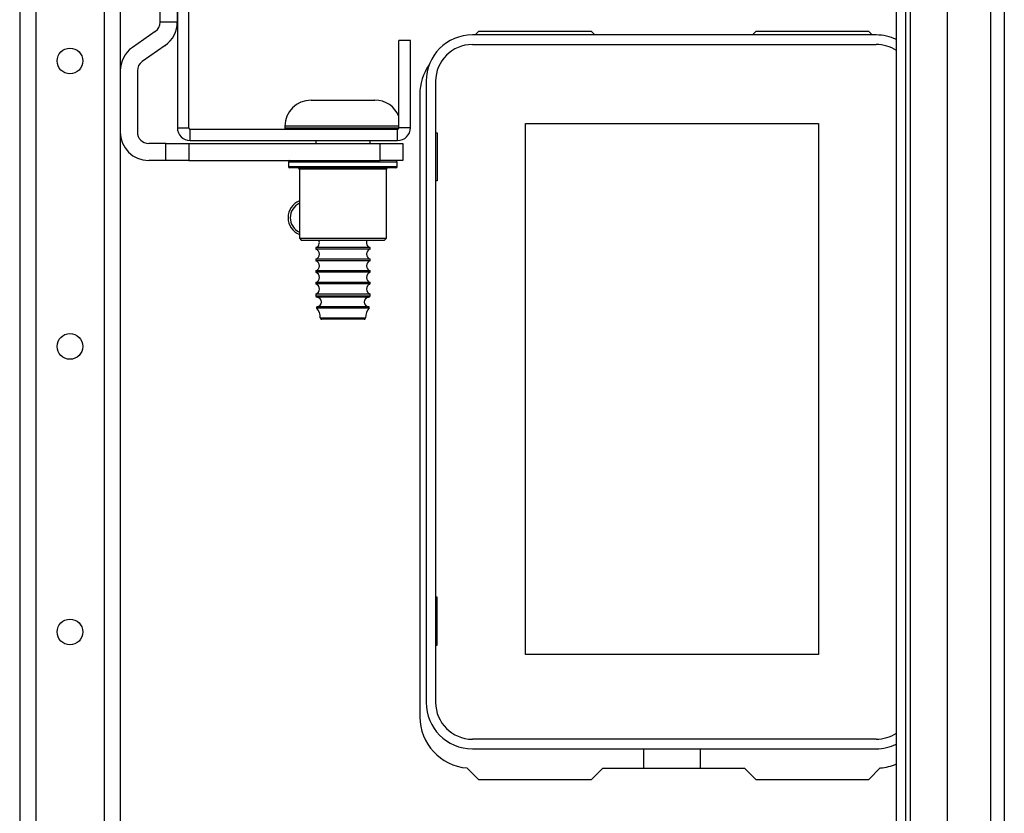
# Model space of a CAD drawing. Units: inches. Extents: x -246 to 40, y -58 to 173.
# Drawn here: x -134 to -128, y -30 to -24 of the extents above; entities that cross this region are included whole.
import ezdxf

# ---------------------------------------------------------------- set-up
doc = ezdxf.new("R2010")
doc.units = ezdxf.units.IN
doc.header["$MEASUREMENT"] = 0
doc.layers.add('TFR-TRI', color=7, linetype='CONTINUOUS')

msp = doc.modelspace()

# ---------------------------------------------------------------- linework, layer by layer
at = {"layer": 'TFR-TRI', "color": 151, "linetype": 'Continuous'}
for p, q in [((-128.2491, -17.0211), (-128.2491, -55.3676)), ((-127.694, -17.0211), (-127.694, -55.3676)), ((-127.5995, -17.0211), (-127.5995, -55.3676)), ((-128.3435, -55.2889), (-128.3435, -17.0999)), ((-128.2806, -17.0999), (-128.2806, -55.2889)), ((-127.9932, -17.0999), (-127.9932, -55.2889))]:
    msp.add_line(p, q, dxfattribs=at)
at = {"layer": 'TFR-TRI', "color": 21, "linetype": 'Continuous'}
for p, q in [((-134.3876, -17.8987), (-134.3876, -54.49)), ((-134.2773, -17.8987), (-134.2773, -54.49)), ((-133.8049, -17.8987), (-133.8049, -54.49)), ((-133.6946, -17.8987), (-133.6946, -54.49))]:
    msp.add_line(p, q, dxfattribs=at)
at = {"layer": 'TFR-TRI', "color": 252, "linetype": 'Continuous'}
for p, q in [((-133.3006, -22.6215), (-133.3006, -24.9444)), ((-133.2219, -24.9444), (-133.2219, -22.6215)), ((-131.694, -24.344), (-131.7727, -24.344)), ((-131.7727, -24.9444), (-131.7727, -24.344)), ((-131.694, -24.9444), (-131.694, -24.344)), ((-133.3006, -24.9444), (-133.2219, -24.9444)), ((-133.2121, -25.033), (-133.2121, -24.9542)), ((-133.2121, -24.9542), (-131.7825, -24.9542)), ((-131.7825, -25.033), (-131.7825, -24.9542)), ((-131.694, -24.9444), (-131.7727, -24.9444)), ((-133.2121, -25.033), (-131.7825, -25.033)), ((-132.5342, -25.1807), (-132.5342, -25.2107)), ((-132.484, -25.1807), (-132.5342, -25.1807)), ((-132.3467, -25.1807), (-132.484, -25.1807)), ((-132.1592, -25.1807), (-132.3467, -25.1807)), ((-131.9717, -25.1807), (-132.1592, -25.1807)), ((-131.8344, -25.1807), (-131.9717, -25.1807)), ((-131.7842, -25.1807), (-131.8344, -25.1807)), ((-131.7842, -25.2107), (-131.7842, -25.1807)), ((-132.5342, -25.2107), (-132.4971, -25.2107)), ((-132.4753, -25.2207), (-132.5242, -25.2207)), ((-132.4971, -25.2107), (-132.393, -25.2107)), ((-132.3417, -25.2207), (-132.4753, -25.2207)), ((-132.4592, -25.2307), (-132.4592, -25.7057)), ((-132.419, -25.2307), (-132.4592, -25.2307)), ((-132.3092, -25.2307), (-132.419, -25.2307)), ((-132.393, -25.2107), (-132.2426, -25.2107)), ((-132.1592, -25.2207), (-132.3417, -25.2207)), ((-132.1592, -25.2307), (-132.3092, -25.2307)), ((-132.2426, -25.2107), (-132.0758, -25.2107)), ((-131.9767, -25.2207), (-132.1592, -25.2207)), ((-132.0092, -25.2307), (-132.1592, -25.2307)), ((-132.0758, -25.2107), (-131.9254, -25.2107)), ((-131.8994, -25.2307), (-132.0092, -25.2307)), ((-131.8431, -25.2207), (-131.9767, -25.2207)), ((-131.9254, -25.2107), (-131.8213, -25.2107)), ((-131.8592, -25.2307), (-131.8994, -25.2307)), ((-131.8592, -25.7057), (-131.8592, -25.2307)), ((-131.7942, -25.2207), (-131.8431, -25.2207)), ((-131.8213, -25.2107), (-131.7842, -25.2107)), ((-132.4592, -25.7057), (-132.4442, -25.7207)), ((-132.4592, -25.7057), (-132.419, -25.7057)), ((-132.406, -25.7207), (-132.4442, -25.7207)), ((-132.419, -25.7057), (-132.3092, -25.7057)), ((-132.3017, -25.7207), (-132.406, -25.7207)), ((-132.3092, -25.7057), (-132.1592, -25.7057)), ((-132.1592, -25.7207), (-132.3017, -25.7207)), ((-132.1592, -25.7057), (-132.0092, -25.7057)), ((-132.0167, -25.7207), (-132.1592, -25.7207)), ((-131.9124, -25.7207), (-132.0167, -25.7207)), ((-132.0092, -25.7057), (-131.8994, -25.7057)), ((-131.8742, -25.7207), (-131.9124, -25.7207)), ((-131.8994, -25.7057), (-131.8592, -25.7057)), ((-131.8742, -25.7207), (-131.8592, -25.7057))]:
    msp.add_line(p, q, dxfattribs=at)
at = {"layer": 'TFR-TRI', "color": 4, "linetype": 'Continuous'}
for p, q in [((-133.419, -24.216), (-133.419, -24.0586)), ((-133.3009, -24.0586), (-133.3009, -24.216)), ((-133.3009, -24.216), (-133.419, -24.216)), ((-133.4526, -24.2805), (-133.6107, -24.3912)), ((-133.3849, -24.3773), (-133.5429, -24.488)), ((-133.5765, -24.5525), (-133.5765, -24.9739)), ((-133.3797, -25.0526), (-133.4978, -25.0526)), ((-133.3797, -25.0526), (-133.2222, -25.0526)), ((-133.3797, -25.1707), (-133.3797, -25.0526)), ((-133.2222, -25.0526), (-131.9033, -25.0526)), ((-133.2222, -25.0526), (-133.2222, -25.1707)), ((-131.9033, -25.1707), (-131.9033, -25.0526)), ((-131.9033, -25.0526), (-131.7458, -25.0526)), ((-131.7458, -25.0526), (-131.7458, -25.1707)), ((-133.3797, -25.1707), (-133.4978, -25.1707)), ((-133.2222, -25.1707), (-133.3797, -25.1707)), ((-133.2222, -25.1707), (-131.9033, -25.1707)), ((-131.7458, -25.1707), (-131.9033, -25.1707))]:
    msp.add_line(p, q, dxfattribs=at)
at = {"layer": 'TFR-TRI', "color": 83, "linetype": 'Continuous'}
for p, q in [((-131.2239, -24.281), (-131.2475, -24.3046)), ((-130.4463, -24.281), (-131.2239, -24.281)), ((-130.4463, -24.281), (-130.4227, -24.3046)), ((-129.3353, -24.3046), (-129.3117, -24.281)), ((-128.5341, -24.281), (-129.3117, -24.281)), ((-128.5105, -24.3046), (-128.5341, -24.281)), ((-131.629, -24.7141), (-131.629, -29.0054)), ((-131.3038, -29.3585), (-131.2239, -29.4385)), ((-130.3676, -29.3597), (-130.4463, -29.4385)), ((-130.3676, -29.3597), (-129.3904, -29.3597)), ((-129.3117, -29.4385), (-129.3904, -29.3597)), ((-128.5341, -29.4385), (-128.4542, -29.3585)), ((-131.2239, -29.4385), (-130.4463, -29.4385)), ((-129.3117, -29.4385), (-128.5341, -29.4385))]:
    msp.add_line(p, q, dxfattribs=at)
at = {"layer": 'TFR-TRI', "color": 12, "linetype": 'Continuous'}
for p, q in [((-128.4833, -24.3046), (-131.2668, -24.3046)), ((-131.2668, -24.3706), (-128.4833, -24.3706)), ((-131.5857, -24.6235), (-131.5857, -28.907)), ((-131.5197, -28.907), (-131.5197, -24.6235)), ((-128.4833, -29.1599), (-131.2668, -29.1599)), ((-131.2668, -29.2259), (-128.4833, -29.2259)), ((-130.0837, -29.3597), (-130.0837, -29.2259)), ((-129.6957, -29.2259), (-129.6957, -29.3597))]:
    msp.add_line(p, q, dxfattribs=at)
at = {"layer": 'TFR-TRI', "color": 251, "linetype": 'Continuous'}
for p, q in [((-132.3792, -24.7542), (-132.3372, -24.7542)), ((-132.3372, -24.7542), (-132.2272, -24.7542)), ((-132.2272, -24.7542), (-132.0912, -24.7542)), ((-132.0912, -24.7542), (-131.9812, -24.7542)), ((-131.9812, -24.7542), (-131.9392, -24.7542)), ((-132.5592, -24.9342), (-132.5592, -24.9442)), ((-132.5056, -24.9342), (-132.5592, -24.9342)), ((-132.5592, -24.9442), (-132.5258, -24.9442)), ((-132.5258, -24.9442), (-132.4312, -24.9442)), ((-132.3592, -24.9342), (-132.5056, -24.9342)), ((-132.4312, -24.9442), (-132.2911, -24.9442)), ((-132.272, -24.9542), (-132.3751, -24.9542)), ((-132.1592, -24.9342), (-132.3592, -24.9342)), ((-132.2911, -24.9442), (-132.129, -24.9442)), ((-132.1592, -24.9542), (-132.272, -24.9542)), ((-131.99, -24.9342), (-132.1592, -24.9342)), ((-132.0464, -24.9542), (-132.1592, -24.9542)), ((-132.129, -24.9442), (-131.972, -24.9442)), ((-131.9433, -24.9542), (-132.0464, -24.9542)), ((-131.8525, -24.9342), (-131.99, -24.9342)), ((-131.972, -24.9442), (-131.8462, -24.9442)), ((-131.7727, -24.9342), (-131.8525, -24.9342)), ((-131.8462, -24.9442), (-131.7727, -24.9442)), ((-132.3462, -25.033), (-132.3462, -25.0526)), ((-131.9722, -25.0526), (-131.9722, -25.033)), ((-132.3462, -25.7712), (-132.3462, -25.7812)), ((-132.2914, -25.7712), (-132.3462, -25.7712)), ((-132.2914, -25.7812), (-132.3462, -25.7812)), ((-132.1592, -25.7712), (-132.2914, -25.7712)), ((-132.1592, -25.7812), (-132.2914, -25.7812)), ((-132.027, -25.7712), (-132.1592, -25.7712)), ((-132.027, -25.7812), (-132.1592, -25.7812)), ((-131.9722, -25.7712), (-132.027, -25.7712)), ((-131.9722, -25.7812), (-132.027, -25.7812)), ((-131.9722, -25.7812), (-131.9722, -25.7712)), ((-132.3462, -25.8512), (-132.3462, -25.8612)), ((-132.2914, -25.8512), (-132.3462, -25.8512)), ((-132.2914, -25.8612), (-132.3462, -25.8612)), ((-132.1592, -25.8512), (-132.2914, -25.8512)), ((-132.1592, -25.8612), (-132.2914, -25.8612)), ((-132.027, -25.8512), (-132.1592, -25.8512)), ((-132.027, -25.8612), (-132.1592, -25.8612)), ((-131.9722, -25.8512), (-132.027, -25.8512)), ((-131.9722, -25.8612), (-132.027, -25.8612)), ((-131.9722, -25.8612), (-131.9722, -25.8512)), ((-132.3462, -25.9312), (-132.3462, -25.9412)), ((-132.2914, -25.9312), (-132.3462, -25.9312)), ((-132.2914, -25.9412), (-132.3462, -25.9412)), ((-132.1592, -25.9312), (-132.2914, -25.9312)), ((-132.1592, -25.9412), (-132.2914, -25.9412)), ((-132.027, -25.9312), (-132.1592, -25.9312)), ((-132.027, -25.9412), (-132.1592, -25.9412)), ((-131.9722, -25.9312), (-132.027, -25.9312)), ((-131.9722, -25.9412), (-132.027, -25.9412)), ((-131.9722, -25.9412), (-131.9722, -25.9312)), ((-132.3462, -26.0112), (-132.3462, -26.0212)), ((-132.2914, -26.0112), (-132.3462, -26.0112)), ((-132.2914, -26.0212), (-132.3462, -26.0212)), ((-132.1592, -26.0112), (-132.2914, -26.0112)), ((-132.1592, -26.0212), (-132.2914, -26.0212)), ((-132.027, -26.0112), (-132.1592, -26.0112)), ((-132.027, -26.0212), (-132.1592, -26.0212)), ((-131.9722, -26.0112), (-132.027, -26.0112)), ((-131.9722, -26.0212), (-132.027, -26.0212)), ((-131.9722, -26.0212), (-131.9722, -26.0112)), ((-132.3462, -26.0912), (-132.3462, -26.1035)), ((-132.2914, -26.0912), (-132.3462, -26.0912)), ((-132.3462, -26.1035), (-132.3105, -26.1035)), ((-132.2848, -26.1135), (-132.3368, -26.1135)), ((-132.3105, -26.1035), (-132.217, -26.1035)), ((-132.1592, -26.0912), (-132.2914, -26.0912)), ((-132.1592, -26.1135), (-132.2848, -26.1135)), ((-132.217, -26.1035), (-132.1014, -26.1035)), ((-132.027, -26.0912), (-132.1592, -26.0912)), ((-132.0336, -26.1135), (-132.1592, -26.1135)), ((-132.1014, -26.1035), (-132.0079, -26.1035)), ((-131.9815, -26.1135), (-132.0336, -26.1135)), ((-131.9722, -26.0912), (-132.027, -26.0912)), ((-132.0079, -26.1035), (-131.9722, -26.1035)), ((-131.9722, -26.1035), (-131.9722, -26.0912)), ((-132.287, -26.1881), (-132.3399, -26.1881)), ((-132.285, -26.1786), (-132.3371, -26.1786)), ((-132.1592, -26.1881), (-132.287, -26.1881)), ((-132.1592, -26.1786), (-132.285, -26.1786)), ((-132.0334, -26.1786), (-132.1592, -26.1786)), ((-132.0314, -26.1881), (-132.1592, -26.1881)), ((-131.9813, -26.1786), (-132.0334, -26.1786)), ((-131.9785, -26.1881), (-132.0314, -26.1881)), ((-132.3156, -26.2542), (-132.2698, -26.2542)), ((-132.2627, -26.2642), (-132.3056, -26.2642)), ((-132.2698, -26.2542), (-132.1592, -26.2542)), ((-132.1592, -26.2642), (-132.2627, -26.2642)), ((-132.1592, -26.2542), (-132.0486, -26.2542)), ((-132.0557, -26.2642), (-132.1592, -26.2642)), ((-132.0128, -26.2642), (-132.0557, -26.2642)), ((-132.0486, -26.2542), (-132.0028, -26.2542))]:
    msp.add_line(p, q, dxfattribs=at)
at = {"layer": 'TFR-TRI', "color": 215, "linetype": 'Continuous'}
for p, q in [((-130.8997, -24.9156), (-128.8797, -24.9156)), ((-130.8997, -28.5756), (-130.8997, -24.9156)), ((-128.8797, -24.9156), (-128.8797, -28.5756)), ((-131.5197, -24.9806), (-131.5097, -24.9806)), ((-131.5097, -24.9806), (-131.5097, -25.3106)), ((-131.5097, -25.3106), (-131.5197, -25.3106)), ((-131.5097, -28.1806), (-131.5197, -28.1806)), ((-131.5097, -28.5106), (-131.5097, -28.1806)), ((-131.5197, -28.5106), (-131.5097, -28.5106)), ((-128.8797, -28.5756), (-130.8997, -28.5756))]:
    msp.add_line(p, q, dxfattribs=at)
at = {"layer": 'TFR-TRI', "color": 21, "linetype": 'Continuous'}
for centre in [(-134.0411, -24.4838), (-134.0411, -26.4523), (-134.0411, -28.4208)]:
    msp.add_circle(centre, 0.0886, dxfattribs=at)
at = {"layer": 'TFR-TRI', "color": 4, "linetype": 'Continuous'}
for centre, radius, start, end in [((-133.4978, -24.216), 0.0787, 305, 0), ((-133.4978, -24.216), 0.1969, 305, 0), ((-133.4978, -24.5525), 0.1969, 125, 180), ((-133.4978, -24.5525), 0.0787, 125, 180), ((-133.4978, -24.9739), 0.1969, 180, 270), ((-133.4978, -24.9739), 0.0787, 180, 270)]:
    msp.add_arc(centre, radius, start, end, dxfattribs=at)
at = {"layer": 'TFR-TRI', "color": 12, "linetype": 'Continuous'}
for centre, radius, start, end in [((-131.2668, -24.6235), 0.3189, 90, 180), ((-128.4833, -24.6235), 0.3189, 64.00547, 90), ((-131.2668, -24.6235), 0.253, 90, 180), ((-128.4833, -24.6235), 0.253, 56.45813, 90), ((-131.2668, -28.907), 0.3189, 180, 270), ((-131.2668, -28.907), 0.253, 180, 270), ((-128.4833, -28.907), 0.253, 270, 303.54187), ((-128.4833, -28.907), 0.3189, 270, 295.99453)]:
    msp.add_arc(centre, radius, start, end, dxfattribs=at)
at = {"layer": 'TFR-TRI', "color": 83, "linetype": 'Continuous'}
for centre, radius, start, end in [((-131.2747, -24.7141), 0.3543, 145.12165, 180), ((-132.4125, -25.5645), 0.125, 111.96562, 248.03438), ((-131.2747, -29.0054), 0.3543, 180, 265.28039), ((-128.4833, -29.0054), 0.3543, 274.71961, 293.23212)]:
    msp.add_arc(centre, radius, start, end, dxfattribs=at)
at = {"layer": 'TFR-TRI', "color": 251, "linetype": 'Continuous'}
for centre, radius, start, end in [((-132.3792, -24.9342), 0.18, 90, 180), ((-131.9392, -24.9342), 0.18, 22.31859, 90), ((-132.5492, -24.9442), 0.01, 180, 270), ((-132.3584, -25.7362), 0.0371, 289.19118, 24.68351), ((-131.96, -25.7362), 0.0371, 155.31649, 250.80882), ((-132.3584, -25.8162), 0.0371, 289.19118, 70.80882), ((-131.96, -25.8162), 0.0371, 109.19118, 250.80882), ((-132.3584, -25.8962), 0.0371, 289.19118, 70.80882), ((-131.96, -25.8962), 0.0371, 109.19118, 250.80882), ((-132.3584, -25.9762), 0.0371, 289.19118, 70.80882), ((-131.96, -25.9762), 0.0371, 109.19118, 250.80882), ((-132.3584, -26.0562), 0.0371, 289.19118, 70.80882), ((-131.96, -26.0562), 0.0371, 109.19118, 250.80882), ((-132.3362, -26.1035), 0.01, 180, 266.28177), ((-132.339, -26.1461), 0.0326, 273.2788, 86.28177), ((-131.9794, -26.1461), 0.0326, 93.71823, 266.7212), ((-131.9822, -26.1035), 0.01, 273.71823, 0), ((-132.3354, -26.1843), 0.00589, 106.56713, 220.76863), ((-132.4156, -26.2534), 0.1, 359.59103, 40.76863), ((-131.9028, -26.2534), 0.1, 139.23137, 180.40897), ((-131.983, -26.1843), 0.00589, 319.23137, 73.43287), ((-132.3056, -26.2542), 0.01, 179.59103, 270), ((-132.0128, -26.2542), 0.01, 270, 0.40897)]:
    msp.add_arc(centre, radius, start, end, dxfattribs=at)
at = {"layer": 'TFR-TRI', "color": 252, "linetype": 'Continuous'}
for centre, radius, start, end in [((-133.2121, -24.9444), 0.0886, 180, 270), ((-133.2121, -24.9444), 0.00984, 180, 270), ((-131.7825, -24.9444), 0.0886, 270, 0), ((-131.7825, -24.9444), 0.00984, 270, 0), ((-132.5242, -25.1807), 0.01, 90, 180), ((-131.7942, -25.1807), 0.01, 0, 90), ((-132.5242, -25.2107), 0.01, 180, 270), ((-132.4692, -25.2307), 0.01, 0, 90), ((-131.8492, -25.2307), 0.01, 90, 180), ((-131.7942, -25.2107), 0.01, 270, 0)]:
    msp.add_arc(centre, radius, start, end, dxfattribs=at)
at = {"layer": 'TFR-TRI', "color": 3, "linetype": 'Continuous'}
msp.add_arc((-132.4125, -25.5645), 0.11, 115.155, 244.845, dxfattribs=at)

doc.saveas('drawing.dxf')
